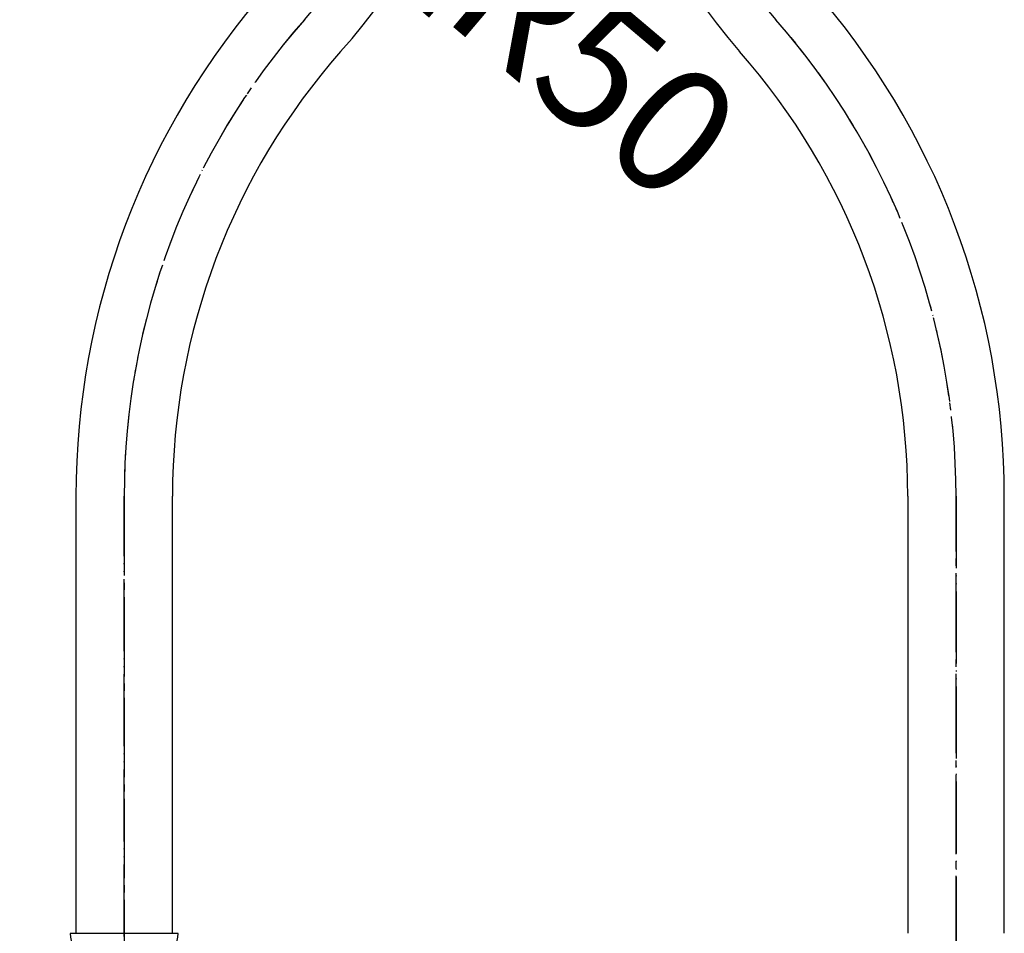
# Model space of a CAD drawing. Units: millimetres. Extents: x 0 to 1068, y 0 to 1485.
# Drawn here: x 294 to 431, y 352 to 479 of the extents above; entities that cross this region are included whole.
import ezdxf

# ---------------------------------------------------------------- set-up
doc = ezdxf.new("R2010")
doc.units = ezdxf.units.MM
doc.linetypes.add('DASH_CENTER', pattern=[14, 11, -1, 1, -1])
doc.linetypes.add('PHANTOM', pattern=[13, 10, -1, 0, -1, 0, -1])
doc.layers.add('1', color=7, linetype='Continuous')
doc.styles.add('CONVERTER_11', font='MS Mincho.ttf', dxfattribs={"width": 0.89})

# ---------------------------------------------------------------- blocks, each defined once
blk = doc.blocks.new('33-108X-2K__9', base_point=(15171.89, 2180.86))
at = {"color": 7, "linetype": 'Continuous'}
for p, q in [((304.45, 348.55), (304.45, 347.36)), ((305.15, 348.55), (305.15, 347.36)), ((308.39, 348.55), (308.39, 347.2)), ((308.49, 348.8), (308.89, 348.8)), ((308.89, 348.8), (309.29, 348.8)), ((309.39, 347.2), (309.39, 348.55)), ((312.63, 347.36), (312.63, 348.55)), ((313.34, 347.36), (313.34, 348.55)), ((304.5, 347.1), (305.01, 347.1)), ((308.39, 347.2), (308.39, 341.2)), ((308.49, 347.1), (308.89, 347.1)), ((308.89, 347.1), (309.29, 347.1)), ((309.39, 341.2), (309.39, 347.2)), ((312.77, 347.1), (313.28, 347.1)), ((303.06, 340.11), (303.06, 340.98)), ((304.45, 340.06), (304.45, 341.04)), ((304.5, 341.3), (305.01, 341.3)), ((305.15, 339.7), (305.15, 341.04)), ((308.39, 341.2), (308.39, 339.7)), ((308.49, 341.3), (308.89, 341.3)), ((308.89, 341.3), (309.29, 341.3)), ((309.39, 339.7), (309.39, 341.2)), ((312.63, 341.04), (312.63, 339.7)), ((312.77, 341.3), (313.28, 341.3)), ((313.34, 341.04), (313.34, 340.06)), ((314.72, 340.98), (314.72, 340.11)), ((302.09, 338.8), (302.09, 332.6)), ((302.16, 338.8), (302.16, 332.6)), ((303.81, 332.4), (303.81, 339)), ((304.5, 339.8), (305.06, 339.8)), ((304.51, 332.4), (304.51, 339)), ((308.39, 339.7), (308.39, 331.7)), ((308.49, 339.8), (308.89, 339.8)), ((308.89, 339.8), (309.29, 339.8)), ((309.39, 331.7), (309.39, 339.7)), ((312.73, 339.8), (313.28, 339.8)), ((313.27, 339), (313.27, 332.4)), ((313.98, 339), (313.98, 332.4)), ((315.62, 332.6), (315.62, 338.8)), ((315.69, 332.6), (315.69, 338.8))]:
    blk.add_line(p, q, dxfattribs=at)
for centre, radius, start, end in [((302.93, 348.7), 0.1, 22.0737, 90), ((302.56, 348.55), 0.5, 0, 22.0737), ((303.95, 348.55), 0.5, 17.496, 32.9514), ((303.95, 348.55), 0.5, 0, 17.496), ((304.65, 348.55), 0.5, 0, 32.9514), ((307.89, 348.55), 0.5, 17.496, 32.9514), ((307.89, 348.55), 0.5, 0, 17.496), ((309.89, 348.55), 0.5, 162.504, 180), ((309.89, 348.55), 0.5, 147.0486, 162.504), ((313.13, 348.55), 0.5, 147.0486, 180), ((313.84, 348.55), 0.5, 162.504, 180), ((313.84, 348.55), 0.5, 147.0486, 162.504), ((315.22, 348.55), 0.5, 157.9263, 180), ((314.85, 348.7), 0.1, 90, 157.9263), ((305.71, 344.2), 4, 134.4214, 225.6402), ((302.56, 347.42), 0.5, 314.4214, 0), ((308.67, 344.2), 5.18, 146.2456, 213.7544), ((309.37, 344.2), 5.18, 146.2456, 213.7544), ((303.95, 347.36), 0.5, 326.2456, 341.8773), ((303.95, 347.36), 0.5, 341.8773, 0), ((304.65, 347.36), 0.5, 326.2456, 0), ((313.13, 347.36), 0.5, 180, 213.7544), ((308.41, 344.2), 5.18, 326.2456, 33.7544), ((313.84, 347.36), 0.5, 180, 198.1227), ((313.84, 347.36), 0.5, 198.1227, 213.7544), ((309.12, 344.2), 5.18, 326.2456, 33.7544), ((315.22, 347.42), 0.5, 180, 225.5786), ((312.07, 344.2), 4, 314.3598, 45.5786), ((302.56, 340.98), 0.5, 0, 45.6402), ((303.95, 341.04), 0.5, 18.1227, 33.7544), ((303.95, 341.04), 0.5, 0, 18.1227), ((304.65, 341.04), 0.5, 0, 33.7544), ((313.13, 341.04), 0.5, 146.2456, 180), ((313.84, 341.04), 0.5, 161.8773, 180), ((313.84, 341.04), 0.5, 146.2456, 161.8773), ((315.22, 340.98), 0.5, 134.3598, 180), ((302.99, 338.8), 0.9, 110.9248, 180), ((303.06, 338.8), 0.9, 110.7733, 180), ((302.49, 340.11), 0.5, 290.9248, 0), ((302.56, 340.11), 0.5, 290.7733, 0), ((304.51, 339), 0.7, 117.9071, 180), ((303.95, 340.06), 0.5, 297.9071, 313.8713), ((303.95, 340.06), 0.5, 313.8713, 0), ((304.52, 339.62), 0.183, 95.871, 120.9917), ((305.21, 339), 0.7, 95.0524, 180), ((305.03, 339.68), 0.119, 43.2267, 78.73), ((305.21, 339), 0.7, 90, 95.0524), ((312.57, 339), 0.7, 84.9476, 90), ((312.57, 339), 0.7, 0, 84.9476), ((312.75, 339.68), 0.119, 101.27, 136.7733), ((313.27, 339.62), 0.183, 59.0083, 84.129), ((313.84, 340.06), 0.5, 180, 226.1287), ((313.84, 340.06), 0.5, 226.1287, 242.0929), ((313.28, 339), 0.7, 0, 62.0929), ((315.22, 340.11), 0.5, 180, 249.2267), ((315.29, 340.11), 0.5, 180, 249.0752), ((314.72, 338.8), 0.9, 0, 69.2267), ((314.79, 338.8), 0.9, 0, 69.0752), ((302.99, 332.6), 0.9, 180, 270), ((303.06, 332.6), 0.9, 180, 270), ((304.51, 332.4), 0.7, 180, 270), ((305.21, 332.4), 0.7, 180, 270), ((312.57, 332.4), 0.7, 270, 0), ((313.28, 332.4), 0.7, 270, 0), ((314.72, 332.6), 0.9, 270, 0), ((314.79, 332.6), 0.9, 270, 0)]:
    blk.add_arc(centre, radius, start, end, dxfattribs=at)
at = {"layer": '1', "color": 7, "linetype": 'Continuous'}
for p, q in [((301.41, 352.2), (308.89, 352.2)), ((308.89, 352.2), (316.38, 352.2)), ((303.06, 348.7), (303.81, 348.7)), ((303.06, 348.55), (303.06, 347.42)), ((303.81, 348.7), (304.42, 348.7)), ((304.5, 348.8), (305.01, 348.8)), ((305.15, 348.7), (308.37, 348.7)), ((309.41, 348.7), (312.63, 348.7)), ((312.77, 348.8), (313.28, 348.8)), ((313.36, 348.7), (313.98, 348.7)), ((313.98, 348.7), (314.72, 348.7)), ((314.72, 347.42), (314.72, 348.55)), ((302.99, 348.21), (302.99, 347.64)), ((303.06, 347.2), (304.42, 347.2)), ((305.15, 347.2), (308.39, 347.2)), ((309.39, 347.2), (312.63, 347.2)), ((313.36, 347.2), (314.72, 347.2)), ((314.79, 347.64), (314.79, 348.21)), ((302.99, 340.76), (302.99, 340.11)), ((303.06, 341.2), (304.42, 341.2)), ((305.15, 341.2), (308.39, 341.2)), ((309.39, 341.2), (312.63, 341.2)), ((313.36, 341.2), (314.72, 341.2)), ((314.79, 340.11), (314.79, 340.76)), ((302.99, 339.7), (303.06, 339.7)), ((303.06, 339.7), (304.29, 339.7)), ((305.21, 339.7), (308.39, 339.7)), ((309.39, 339.7), (312.57, 339.7)), ((313.49, 339.7), (314.72, 339.7)), ((314.72, 339.7), (314.79, 339.7)), ((302.99, 331.7), (303.23, 331.7)), ((303.23, 331.7), (304.51, 331.7)), ((304.51, 331.7), (313.28, 331.7)), ((305.22, 331.7), (306.11, 331.7)), ((313.28, 331.7), (314.56, 331.7)), ((314.56, 331.7), (314.79, 331.7))]:
    blk.add_line(p, q, dxfattribs=at)
for centre, radius, start, end in [((307.3, 352.42), 5.9, 182.1671, 221.6831), ((310.48, 352.42), 5.9, 318.3169, 357.8329), ((302.49, 348.21), 0.5, 0, 35.7393), ((315.29, 348.21), 0.5, 144.2607, 180), ((305.39, 344.2), 4, 130.1286, 180), ((302.49, 347.64), 0.5, 310.1286, 0), ((315.29, 347.64), 0.5, 180, 229.8714), ((312.39, 344.2), 4, 0, 49.8714), ((305.39, 344.2), 4, 180, 229.8714), ((312.39, 344.2), 4, 310.1286, 0), ((302.49, 340.76), 0.5, 0, 49.8714), ((315.29, 340.76), 0.5, 130.1286, 180)]:
    blk.add_arc(centre, radius, start, end, dxfattribs=at)
blk = doc.blocks.new('33-108X-1__11', base_point=(358.89, 249.04))
at = {"layer": '1', "color": 7, "linetype": 'Continuous'}
for p, q in [((302.19, 412.86), (302.19, 352.2)), ((315.59, 352.2), (315.59, 412.86))]:
    blk.add_line(p, q, dxfattribs=at)
for centre, radius, start, end in [((258.89, 545.15), 106.7, 318.5904, 360), ((408.89, 412.86), 106.7, 138.5904, 180), ((408.89, 412.86), 93.3, 138.5904, 180)]:
    blk.add_arc(centre, radius, start, end, dxfattribs=at)
blk = doc.blocks.new('33-108BX-300__12', base_point=(945.96, 495.16))
at = {"layer": '1', "color": 4, "linetype": 'PHANTOM'}
blk.add_line((308.89, 325.36), (308.89, 412.86), dxfattribs=at)
for centre, start, end in [((258.89, 545.15), 318.5904, 0), ((408.89, 412.86), 138.5904, 180)]:
    blk.add_arc(centre, 100, start, end, dxfattribs=at)
blk.add_blockref('33-108X-2K__9', (15171.89, 2180.86))
at = {"layer": '1'}
blk.add_blockref('33-108X-1__11', (358.89, 249.04), dxfattribs=at)
blk = doc.blocks.new('33-108X-1__20', base_point=(374.3, 393.21))
at = {"layer": '1', "color": 7, "linetype": 'Continuous'}
for p, q in [((417.59, 412.86), (417.59, 352.2)), ((430.99, 352.2), (430.99, 412.86))]:
    blk.add_line(p, q, dxfattribs=at)
for centre, radius, start, end in [((480.24, 547.4), 112.68, 178.8558, 220.2654), ((324.29, 412.86), 106.7, 0, 41.4096), ((324.29, 412.86), 93.3, 0, 41.4096)]:
    blk.add_arc(centre, radius, start, end, dxfattribs=at)
blk = doc.blocks.new('33-108BX-300__22', base_point=(366.69, 424.53))
at = {"layer": '1', "color": 4, "linetype": 'PHANTOM'}
blk.add_line((424.29, 412.86), (424.29, 325.36), dxfattribs=at)
for centre, start, end in [((474.29, 545.15), 180, 221.4096), ((324.29, 412.86), 0, 41.4096)]:
    blk.add_arc(centre, 100, start, end, dxfattribs=at)
at = {"layer": '1'}
blk.add_blockref('33-108X-1__20', (374.3, 393.21), dxfattribs=at)
blk = doc.blocks.new('*D56')
at = {"layer": '1', "color": 7, "insert": (130.38, 660.35), "char_height": 17.5, "attachment_point": 7, "rotation": 319.7853, "line_spacing_factor": 0.454545, "style": 'CONVERTER_11'}
blk.add_mtext('フレキホース最小曲げ半径R50', dxfattribs=at)

msp = doc.modelspace()

# ---------------------------------------------------------------- linework, layer by layer
at = {"layer": '1', "color": 2, "linetype": 'DASH_CENTER'}
for p, q in [((308.892, 412.862), (308.892, 279.2)), ((424.292, 279.2), (424.292, 412.862))]:
    msp.add_line(p, q, dxfattribs=at)
for centre, start, end in [((258.892, 545.15), 318.59038, 0), ((474.292, 545.15), 180, 221.40962), ((408.892, 412.862), 138.59038, 180), ((324.292, 412.862), 0, 41.40962)]:
    msp.add_arc(centre, 100, start, end, dxfattribs=at)

# ---------------------------------------------------------------- block references
msp.add_blockref('33-108BX-300__12', (945.96, 495.158))
at = {"layer": '1'}
for name, p in [('*D56', (0, 0)), ('33-108BX-300__22', (366.692, 424.528))]:
    msp.add_blockref(name, p, dxfattribs=at)

doc.saveas('drawing.dxf')
